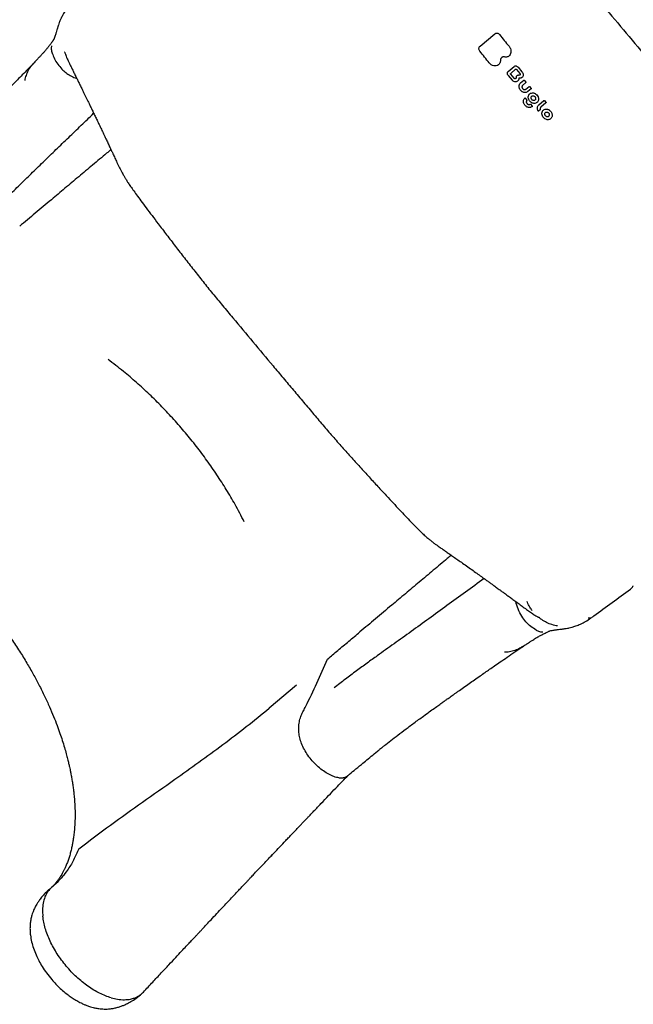
# Model space of a CAD drawing. Units: millimetres. Extents: x 14066 to 27475, y 29772 to 38655.
# Drawn here: x 18638 to 19137, y 31670 to 32471 of the extents above; entities that cross this region are included whole.
import ezdxf

# ---------------------------------------------------------------- set-up
doc = ezdxf.new("R2010")
doc.units = ezdxf.units.MM
doc.header["$LTSCALE"] = 200

msp = doc.modelspace()

# ---------------------------------------------------------------- linework, layer by layer
at = {"color": 7, "linetype": 'Continuous', "lineweight": 25}
for p, q in [((19012.75, 32449.21), (19024.79, 32459.32)), ((18664.66, 32443.53), (18664.63, 32443.61)), ((19035.68, 32428.62), (19040.48, 32432.65)), ((19037.71, 32427), (19041.75, 32430.39)), ((19042.45, 32430.27), (19042.45, 32430.27)), ((19042.45, 32430.26), (19045.17, 32427.02)), ((19043.72, 32432.08), (19046.84, 32428.37)), ((18683.47, 32423.27), (18683.49, 32423.27)), ((18683.49, 32423.27), (18684.69, 32422.92)), ((19035.68, 32425.34), (19035.68, 32425.34)), ((19035.68, 32425.33), (19038.79, 32421.62)), ((19040.41, 32423.04), (19037.71, 32426.26)), ((19038.8, 32421.62), (19038.79, 32421.62)), ((19045.79, 32419.25), (19048.44, 32421.47)), ((19048.76, 32421.41), (19050.08, 32419.84)), ((19050.08, 32419.51), (19047.43, 32417.29)), ((19050.07, 32414.17), (19052.7, 32416.39)), ((19054.34, 32414.43), (19051.67, 32412.19)), ((19053.02, 32416.33), (19054.35, 32414.76)), ((19049.48, 32406.9), (19050.81, 32405.32)), ((19053.73, 32401.84), (19055.06, 32400.26)), ((19061.77, 32397.41), (19060.38, 32396.24)), ((19060.62, 32401.48), (19064.79, 32404.98)), ((19066.43, 32403.02), (19062.26, 32399.52)), ((19065.12, 32404.92), (19066.44, 32403.35)), ((19135.09, 32007.36), (19135, 32007.32)), ((19137.47, 32010.19), (19137.44, 32010.19)), ((19058.44, 31974.16), (19058.36, 31974.2)), ((18863.48, 31929.42), (18841.27, 31910.78)), ((18965.69, 31903.47), (18965.61, 31903.4)), ((18931, 31877.18), (18930.62, 31876.81)), ((18883.95, 31833.67), (18883.6, 31833.33))]:
    msp.add_line(p, q, dxfattribs=at)
for points, knots in [([(18925.22, 32705.85), (18925.2, 32705.87), (18925.09, 32705.99), (18925.42, 32705.61), (18926.07, 32704.83), (18927.22, 32703.46), (18928.9, 32701.45), (18931.12, 32698.82), (18933.61, 32695.84), (18936.27, 32692.68), (18942.39, 32685.38), (18956.1, 32669.04), (18974.38, 32647.26), (18990.87, 32627.61), (18999.23, 32617.64), (19002.98, 32613.17), (19005, 32610.76), (19007.47, 32607.82), (19010.59, 32604.11), (19014.48, 32599.46), (19019.31, 32593.72), (19024.75, 32587.22), (19030.27, 32580.65), (19035.63, 32574.26), (19040.69, 32568.24), (19046.04, 32561.86), (19051.69, 32555.13), (19057.6, 32548.08), (19064.58, 32539.76), (19072.69, 32530.09), (19080.99, 32520.21), (19088.44, 32511.33), (19094.96, 32503.55), (19111.74, 32483.56), (19138.76, 32451.36), (19166.71, 32418.05), (19185.34, 32395.85), (19194.7, 32384.69), (19204.06, 32373.54), (19212.92, 32362.97), (19221.21, 32353.09), (19228.97, 32343.85), (19236.52, 32334.85), (19243.21, 32326.88), (19249.02, 32319.95), (19254.03, 32313.99), (19258.83, 32308.27), (19263.38, 32302.84), (19267.66, 32297.74), (19271.51, 32293.15), (19274.94, 32289.06), (19277.96, 32285.46), (19280.65, 32282.26), (19282.92, 32279.55), (19284.89, 32277.2), (19292.73, 32267.86), (19306.76, 32251.14), (19326.23, 32227.94), (19342.09, 32209.04), (19352.48, 32196.65), (19357.01, 32191.26), (19358.89, 32189.02), (19360.4, 32187.22), (19361.49, 32185.92), (19362.03, 32185.27), (19361.98, 32185.33), (19361.97, 32185.35)], [0, 0, 0, 0, 0.00168, 0.010439, 0.019204, 0.027963, 0.037826, 0.047694, 0.057576, 0.067465, 0.077345, 0.12685, 0.225933, 0.281403, 0.309143, 0.316081, 0.323017, 0.330007, 0.336997, 0.345859, 0.354722, 0.363849, 0.372976, 0.379741, 0.386513, 0.393278, 0.400305, 0.407339, 0.414366, 0.424466, 0.434566, 0.441542, 0.448528, 0.455512, 0.495331, 0.535149, 0.545108, 0.555061, 0.565146, 0.575232, 0.584035, 0.592839, 0.601892, 0.610946, 0.617813, 0.624686, 0.631553, 0.638697, 0.645849, 0.652994, 0.659783, 0.666579, 0.673368, 0.680365, 0.687371, 0.694377, 0.766949, 0.839497, 0.912045, 0.94834, 0.95746, 0.966589, 0.975713, 0.984825, 0.995989, 1, 1, 1, 1]), ([(18681.97, 32485.73), (18680.75, 32484.48), (18678.45, 32482.14), (18675.65, 32478.4), (18673.54, 32475), (18672.07, 32472.13), (18671.08, 32469.84), (18670.34, 32467.94), (18669.85, 32466.54), (18669.46, 32465.37), (18669.19, 32464.54), (18668.9, 32463.57), (18668.48, 32462.17), (18667.9, 32460.25), (18667.07, 32457.72), (18666.31, 32455.73), (18665.91, 32454.66)], [0, 0, 0, 0, 0.098697, 0.185607, 0.259955, 0.320517, 0.366657, 0.400184, 0.460373, 0.489935, 0.52297, 0.569641, 0.630295, 0.731916, 0.855713, 1, 1, 1, 1]), ([(18665.99, 32454.84), (18665.99, 32454.85), (18666.01, 32454.88), (18665.94, 32454.74), (18665.75, 32454.41), (18665.52, 32454.03), (18665.27, 32453.64), (18665, 32453.22), (18664.72, 32452.81), (18664.43, 32452.39), (18664.11, 32451.95), (18663.72, 32451.41), (18663.21, 32450.71), (18662.54, 32449.83), (18661.8, 32448.89), (18661.1, 32448.01), (18660.38, 32447.13), (18659.6, 32446.2), (18658.72, 32445.17), (18657.86, 32444.18), (18657.05, 32443.28), (18656.3, 32442.44), (18655.29, 32441.34), (18653.75, 32439.71), (18651.75, 32437.56), (18650.2, 32435.9), (18649.37, 32435.01)], [0, 0, 0, 0, 0.024885, 0.095906, 0.151111, 0.200634, 0.24627, 0.285687, 0.321638, 0.354221, 0.383457, 0.415133, 0.45664, 0.508784, 0.557519, 0.596166, 0.628974, 0.672509, 0.712825, 0.750697, 0.781412, 0.8053, 0.833835, 0.876535, 0.933805, 1, 1, 1, 1]), ([(19024.79, 32459.32), (19025.08, 32459.5), (19025.67, 32459.87), (19026.78, 32459.86), (19027.88, 32459.43), (19028.44, 32458.83), (19028.72, 32458.54)], [0, 0, 0, 0, 0.250553, 0.500166, 0.749994, 1, 1, 1, 1]), ([(19028.72, 32458.54), (19029.98, 32456.94), (19032.48, 32453.74), (19035.07, 32450.6), (19036.36, 32449.03)], [0, 0, 0, 0, 0.499995, 1, 1, 1, 1]), ([(18664.2, 32449.44), (18664.02, 32448.5), (18663.67, 32446.62), (18664.31, 32444.62), (18664.63, 32443.61)], [0, 0, 0, 0, 0.498642, 1, 1, 1, 1]), ([(19012.64, 32445.04), (19012.42, 32445.39), (19011.98, 32446.09), (19011.81, 32447.3), (19012.04, 32448.43), (19012.51, 32448.95), (19012.75, 32449.21)], [0, 0, 0, 0, 0.250578, 0.500205, 0.750013, 1, 1, 1, 1]), ([(19036.36, 32449.03), (19036.79, 32448.42), (19037.63, 32447.19), (19038.07, 32445.06), (19037.81, 32443.02), (19037.07, 32442), (19036.69, 32441.49)], [0, 0, 0, 0, 0.250358, 0.50012, 0.750028, 1, 1, 1, 1]), ([(18664.66, 32443.53), (18665.25, 32441.99), (18666.46, 32438.86), (18669.1, 32434.44), (18672.27, 32430.69), (18675.72, 32427.54), (18679.36, 32425.03), (18682.09, 32423.86), (18683.47, 32423.27)], [0, 0, 0, 0, 0.172961, 0.351883, 0.5377, 0.688072, 0.841981, 1, 1, 1, 1]), ([(18674.91, 32444.3), (18674.89, 32444.31), (18674.8, 32444.39), (18674.91, 32443.92), (18675.12, 32443.29), (18675.67, 32441.9), (18676.5, 32439.86), (18677.41, 32437.81), (18678.51, 32435.49), (18679.7, 32432.98), (18681.07, 32430.27), (18682.44, 32427.48), (18683.85, 32424.64), (18685.22, 32421.84), (18686.62, 32419.01), (18688, 32416.2), (18689.33, 32413.47), (18690.51, 32411.05), (18691.6, 32408.82), (18692.69, 32406.59), (18693.83, 32404.24), (18695.05, 32401.73), (18696.34, 32399.05), (18697.72, 32396.18), (18699.21, 32393.09), (18700.8, 32389.77), (18702.49, 32386.23), (18704.26, 32382.52), (18706.08, 32378.68), (18707.86, 32374.91), (18709.54, 32371.34), (18711.05, 32368.11), (18712.41, 32365.22), (18713.52, 32362.85), (18714.47, 32360.81), (18715.29, 32359.05), (18716.11, 32357.27), (18716.96, 32355.45), (18717.92, 32353.4), (18718.84, 32351.38), (18719.87, 32349.26), (18720.96, 32347.25), (18721.97, 32345.44), (18722.82, 32343.97), (18723.51, 32342.81), (18724.1, 32341.82), (18724.94, 32340.44), (18726.19, 32338.43), (18727.99, 32335.66), (18730.45, 32332.24), (18733.4, 32328.13), (18737, 32323.23), (18741.2, 32317.58), (18745.89, 32311.36), (18751.41, 32304.07), (18757.73, 32295.75), (18764.89, 32286.41), (18772.25, 32276.89), (18779.76, 32267.28), (18787.39, 32257.63), (18795.2, 32247.89), (18803.37, 32238.13), (18814.31, 32224.98), (18828, 32208.61), (18841.65, 32192.32), (18852.64, 32179.24), (18860.95, 32169.37), (18869.28, 32159.49), (18877.6, 32149.66), (18885.7, 32140.03), (18893.68, 32130.78), (18901.57, 32121.92), (18909.33, 32113.25), (18916.95, 32104.84), (18924.3, 32096.79), (18931.33, 32089.15), (18937.68, 32082.29), (18943.37, 32076.17), (18948.43, 32070.74), (18953.18, 32065.72), (18957.48, 32061.23), (18961.28, 32057.35), (18964.49, 32054.11), (18966.93, 32051.94), (18968.88, 32050.22), (18970.54, 32048.8), (18972.5, 32047.16), (18974.75, 32045.35), (18976.87, 32043.8), (18978.69, 32042.54), (18980.7, 32041.13), (18982.91, 32039.59), (18985.51, 32037.77), (18988.3, 32035.82), (18991.36, 32033.67), (18994.84, 32031.22), (18998.67, 32028.52), (19002.79, 32025.6), (19006.98, 32022.62), (19011.02, 32019.74), (19014.51, 32017.24), (19017.47, 32015.11), (19019.91, 32013.36), (19022.07, 32011.8), (19023.86, 32010.51), (19025.4, 32009.4), (19026.86, 32008.34), (19028.51, 32007.14), (19030.48, 32005.71), (19032.79, 32004.03), (19035.41, 32002.12), (19038.15, 32000.11), (19040.92, 31998.08), (19043.9, 31995.9), (19047.06, 31993.59), (19050.43, 31991.08), (19053.28, 31989.05), (19055.35, 31987.59), (19056.8, 31986.62), (19058.08, 31985.82), (19059.17, 31985.16), (19060.04, 31984.69), (19060.54, 31984.52), (19060.49, 31984.63), (19060.49, 31984.64)], [0, 0, 0, 0, 0.000553, 0.004198, 0.009686, 0.014822, 0.019792, 0.025376, 0.031725, 0.038856, 0.046305, 0.054476, 0.063214, 0.071563, 0.079323, 0.088365, 0.096448, 0.103572, 0.109888, 0.116434, 0.1234, 0.130787, 0.138606, 0.146984, 0.155963, 0.165545, 0.175731, 0.186521, 0.197416, 0.208481, 0.218562, 0.227654, 0.235758, 0.242973, 0.247749, 0.252418, 0.256977, 0.261426, 0.266182, 0.271777, 0.275965, 0.280232, 0.283827, 0.286703, 0.288862, 0.290552, 0.292457, 0.297, 0.302532, 0.309026, 0.316499, 0.324941, 0.334337, 0.344099, 0.353746, 0.366445, 0.378968, 0.391321, 0.40361, 0.415739, 0.427847, 0.44039, 0.453268, 0.478266, 0.503271, 0.51593, 0.528608, 0.541314, 0.554023, 0.566563, 0.578394, 0.590012, 0.601676, 0.613236, 0.624623, 0.635836, 0.646881, 0.656217, 0.665437, 0.674541, 0.683518, 0.691768, 0.69899, 0.705192, 0.708217, 0.71169, 0.716047, 0.721296, 0.726683, 0.731539, 0.735778, 0.742893, 0.750477, 0.758552, 0.768117, 0.778855, 0.790774, 0.803871, 0.817545, 0.83042, 0.842442, 0.851118, 0.859118, 0.86619, 0.872333, 0.876607, 0.881346, 0.886786, 0.892927, 0.900905, 0.909816, 0.91926, 0.92839, 0.937184, 0.948199, 0.958632, 0.968482, 0.973929, 0.979312, 0.984643, 0.989878, 0.995047, 0.999773, 1, 1, 1, 1]), ([(19020.29, 32435.51), (19018.99, 32437.08), (19016.4, 32440.23), (19013.89, 32443.43), (19012.64, 32445.04)], [0, 0, 0, 0, 0.499983, 1, 1, 1, 1]), ([(19029.38, 32437.53), (19029.36, 32437.17), (19029.34, 32436.44), (19029, 32435.46), (19028.48, 32434.59), (19027.97, 32434.17), (19027.71, 32433.95)], [0, 0, 0, 0, 0.250693, 0.5, 0.749307, 1, 1, 1, 1]), ([(19032.72, 32440.36), (19032.5, 32440.39), (19032.06, 32440.45), (19031.41, 32440.37), (19030.82, 32440.16), (19030.31, 32439.82), (19029.89, 32439.37), (19029.59, 32438.82), (19029.4, 32438.2), (19029.38, 32437.76), (19029.38, 32437.53)], [0, 0, 0, 0, 0.125661, 0.250721, 0.375408, 0.499842, 0.624324, 0.749121, 0.874291, 1, 1, 1, 1]), ([(19036.69, 32441.49), (19036.43, 32441.26), (19035.91, 32440.79), (19034.93, 32440.39), (19033.85, 32440.2), (19033.1, 32440.31), (19032.72, 32440.36)], [0, 0, 0, 0, 0.250695, 0.5, 0.749305, 1, 1, 1, 1]), ([(18649.55, 32435.2), (18648, 32433.6), (18645.01, 32430.51), (18640.6, 32426), (18636.63, 32421.95), (18633.21, 32418.49), (18630.32, 32415.55), (18626.57, 32411.77), (18621.72, 32406.88), (18616.83, 32401.97), (18613.04, 32398.19), (18610.43, 32395.59), (18607.83, 32393), (18605.23, 32390.41), (18602.49, 32387.69), (18599.2, 32384.45), (18595.16, 32380.46), (18590.26, 32375.66), (18584.7, 32370.22), (18580.79, 32366.43), (18578.72, 32364.43)], [0, 0, 0, 0, 0.069656, 0.134119, 0.190387, 0.238261, 0.277602, 0.311954, 0.394951, 0.480837, 0.517447, 0.553928, 0.590275, 0.626483, 0.663091, 0.705364, 0.764198, 0.83285, 0.911412, 1, 1, 1, 1]), ([(18649.47, 32434.92), (18648.88, 32434.34), (18647.23, 32432.71), (18645.18, 32429.45), (18643.27, 32425.46), (18642.63, 32422.63), (18642.32, 32421.23)], [0, 0, 0, 0, 0.1563, 0.445015, 0.726475, 1, 1, 1, 1]), ([(19027.71, 32433.95), (19027.15, 32433.65), (19026.02, 32433.06), (19023.94, 32433.13), (19021.89, 32433.92), (19020.82, 32434.98), (19020.29, 32435.51)], [0, 0, 0, 0, 0.250441, 0.500146, 0.750028, 1, 1, 1, 1]), ([(19040.48, 32432.65), (19040.72, 32432.8), (19041.19, 32433.09), (19042.1, 32433.1), (19043.01, 32432.78), (19043.49, 32432.31), (19043.72, 32432.08)], [0, 0, 0, 0, 0.250612, 0.499784, 0.749172, 1, 1, 1, 1]), ([(19041.75, 32430.39), (19041.8, 32430.42), (19041.9, 32430.48), (19042.1, 32430.48), (19042.29, 32430.42), (19042.4, 32430.32), (19042.45, 32430.27)], [0, 0, 0, 0, 0.249726, 0.499552, 0.749427, 1, 1, 1, 1]), ([(19035.68, 32425.34), (19035.49, 32425.61), (19035.12, 32426.16), (19034.96, 32427.11), (19035.12, 32428), (19035.5, 32428.41), (19035.68, 32428.62)], [0, 0, 0, 0, 0.250612, 0.499784, 0.749172, 1, 1, 1, 1]), ([(19037.71, 32426.26), (19037.66, 32426.32), (19037.58, 32426.44), (19037.54, 32426.65), (19037.58, 32426.86), (19037.67, 32426.95), (19037.71, 32427)], [0, 0, 0, 0, 0.249726, 0.499552, 0.749427, 1, 1, 1, 1]), ([(19043.33, 32420.66), (19042.98, 32420.48), (19042.29, 32420.12), (19041.02, 32420.17), (19039.77, 32420.65), (19039.12, 32421.3), (19038.79, 32421.62)], [0, 0, 0, 0, 0.25048, 0.499836, 0.749356, 1, 1, 1, 1]), ([(19041.76, 32422.72), (19041.66, 32422.67), (19041.45, 32422.57), (19041.07, 32422.6), (19040.7, 32422.75), (19040.5, 32422.94), (19040.41, 32423.04)], [0, 0, 0, 0, 0.249793, 0.499613, 0.749452, 1, 1, 1, 1]), ([(19042.04, 32423.13), (19042.02, 32423.04), (19041.96, 32422.87), (19041.83, 32422.77), (19041.76, 32422.72)], [0, 0, 0, 0, 0.500324, 1, 1, 1, 1]), ([(19042.12, 32423.66), (19042.11, 32423.57), (19042.09, 32423.39), (19042.06, 32423.22), (19042.04, 32423.13)], [0, 0, 0, 0, 0.50002, 1, 1, 1, 1]), ([(19044.04, 32425.46), (19043.79, 32425.44), (19043.29, 32425.39), (19042.68, 32425), (19042.24, 32424.41), (19042.16, 32423.91), (19042.12, 32423.66)], [0, 0, 0, 0, 0.25, 0.4999785, 0.7499784, 1, 1, 1, 1]), ([(19044.39, 32423.08), (19044.39, 32422.83), (19044.39, 32422.34), (19044.18, 32421.67), (19043.84, 32421.08), (19043.5, 32420.8), (19043.33, 32420.66)], [0, 0, 0, 0, 0.250707, 0.5, 0.749293, 1, 1, 1, 1]), ([(19044.24, 32425.45), (19044.21, 32425.45), (19044.14, 32425.46), (19044.07, 32425.46), (19044.04, 32425.46)], [0, 0, 0, 0, 0.499993, 1, 1, 1, 1]), ([(19044.78, 32425.43), (19044.69, 32425.43), (19044.51, 32425.43), (19044.33, 32425.45), (19044.24, 32425.45)], [0, 0, 0, 0, 0.499981, 1, 1, 1, 1]), ([(19044.43, 32423.12), (19044.43, 32423.12), (19044.42, 32423.12), (19044.42, 32423.12), (19044.41, 32423.11), (19044.4, 32423.11), (19044.39, 32423.1), (19044.39, 32423.09), (19044.39, 32423.09), (19044.39, 32423.08), (19044.39, 32423.08)], [0, 0, 0, 0, 0.125747, 0.249908, 0.376434, 0.499948, 0.626272, 0.749944, 0.875598, 1, 1, 1, 1]), ([(19046.82, 32423.59), (19046.66, 32423.47), (19046.33, 32423.24), (19045.73, 32423.06), (19045.09, 32422.99), (19044.65, 32423.08), (19044.43, 32423.12)], [0, 0, 0, 0, 0.250699, 0.5, 0.749301, 1, 1, 1, 1]), ([(19045.25, 32425.65), (19045.19, 32425.58), (19045.06, 32425.46), (19044.87, 32425.44), (19044.78, 32425.43)], [0, 0, 0, 0, 0.4995, 1, 1, 1, 1]), ([(19045.17, 32427.02), (19045.25, 32426.91), (19045.4, 32426.69), (19045.48, 32426.3), (19045.45, 32425.93), (19045.32, 32425.74), (19045.25, 32425.65)], [0, 0, 0, 0, 0.249807, 0.499636, 0.749482, 1, 1, 1, 1]), ([(19046.84, 32428.37), (19047.11, 32427.97), (19047.66, 32427.18), (19047.9, 32425.79), (19047.65, 32424.49), (19047.1, 32423.89), (19046.82, 32423.59)], [0, 0, 0, 0, 0.250635, 0.499788, 0.749153, 1, 1, 1, 1]), ([(19048.44, 32421.47), (19048.46, 32421.49), (19048.51, 32421.52), (19048.6, 32421.52), (19048.69, 32421.48), (19048.74, 32421.44), (19048.76, 32421.41)], [0, 0, 0, 0, 0.250399, 0.500544, 0.751201, 1, 1, 1, 1]), ([(19046.5, 32412.53), (19046.25, 32412.76), (19045.74, 32413.22), (19045.17, 32414.09), (19044.76, 32415.01), (19044.55, 32415.98), (19044.55, 32416.94), (19044.77, 32417.83), (19045.17, 32418.63), (19045.58, 32419.04), (19045.79, 32419.25)], [0, 0, 0, 0, 0.125588, 0.250546, 0.37517, 0.499639, 0.624216, 0.749093, 0.874304, 1, 1, 1, 1]), ([(19047.43, 32417.29), (19047.34, 32417.2), (19047.14, 32417.01), (19046.96, 32416.63), (19046.87, 32416.2), (19046.89, 32415.76), (19047.01, 32415.3), (19047.23, 32414.88), (19047.52, 32414.49), (19047.77, 32414.29), (19047.9, 32414.19)], [0, 0, 0, 0, 0.1254876, 0.250299, 0.3748698, 0.4995396, 0.6243467, 0.7492408, 0.8743753, 1, 1, 1, 1]), ([(19048.37, 32413.94), (19048.53, 32413.9), (19048.83, 32413.81), (19049.29, 32413.82), (19049.72, 32413.93), (19049.95, 32414.09), (19050.07, 32414.17)], [0, 0, 0, 0, 0.250733, 0.5, 0.749267, 1, 1, 1, 1]), ([(19050.08, 32419.84), (19050.1, 32419.81), (19050.14, 32419.76), (19050.15, 32419.66), (19050.13, 32419.58), (19050.1, 32419.53), (19050.08, 32419.51)], [0, 0, 0, 0, 0.250399, 0.500544, 0.751202, 1, 1, 1, 1]), ([(19052.7, 32416.39), (19052.73, 32416.4), (19052.77, 32416.43), (19052.86, 32416.43), (19052.95, 32416.4), (19053, 32416.35), (19053.02, 32416.33)], [0, 0, 0, 0, 0.250399, 0.500544, 0.751201, 1, 1, 1, 1]), ([(19054.35, 32414.76), (19054.36, 32414.73), (19054.4, 32414.68), (19054.42, 32414.58), (19054.4, 32414.49), (19054.36, 32414.45), (19054.34, 32414.43)], [0, 0, 0, 0, 0.250399, 0.500544, 0.751202, 1, 1, 1, 1]), ([(19047.33, 32411.97), (19047.19, 32412.06), (19046.9, 32412.22), (19046.64, 32412.43), (19046.5, 32412.53)], [0, 0, 0, 0, 0.499996, 1, 1, 1, 1]), ([(19051.67, 32412.19), (19051.37, 32411.98), (19050.77, 32411.57), (19049.65, 32411.36), (19048.47, 32411.46), (19047.71, 32411.8), (19047.33, 32411.97)], [0, 0, 0, 0, 0.250415, 0.499346, 0.748931, 1, 1, 1, 1]), ([(19048.22, 32403.21), (19048.16, 32403.57), (19048.03, 32404.28), (19048.17, 32405.29), (19048.52, 32406.23), (19048.94, 32406.71), (19049.15, 32406.95)], [0, 0, 0, 0, 0.250737, 0.5, 0.749263, 1, 1, 1, 1]), ([(19049.15, 32406.95), (19049.16, 32406.96), (19049.18, 32406.98), (19049.22, 32406.99), (19049.27, 32407), (19049.31, 32407), (19049.36, 32406.99), (19049.41, 32406.97), (19049.45, 32406.94), (19049.47, 32406.91), (19049.48, 32406.9)], [0, 0, 0, 0, 0.1255823, 0.2502378, 0.3748404, 0.5002546, 0.6257818, 0.7505661, 0.875141, 1, 1, 1, 1]), ([(19050.81, 32405.32), (19050.83, 32405.3), (19050.86, 32405.25), (19050.88, 32405.16), (19050.87, 32405.07), (19050.84, 32405.03), (19050.82, 32405.01)], [0, 0, 0, 0, 0.250922, 0.501735, 0.752299, 1, 1, 1, 1]), ([(19052.02, 32407.16), (19052.02, 32407.69), (19052.03, 32408.74), (19052.75, 32410.06), (19053.9, 32410.97), (19054.9, 32411.1), (19055.4, 32411.17)], [0, 0, 0, 0, 0.2504704, 0.4998412, 0.7493709, 1, 1, 1, 1]), ([(19055.23, 32402.89), (19054.82, 32403.1), (19054, 32403.52), (19053, 32404.57), (19052.27, 32405.81), (19052.1, 32406.71), (19052.02, 32407.16)], [0, 0, 0, 0, 0.250137, 0.49929, 0.749152, 1, 1, 1, 1]), ([(19054.33, 32407), (19054.33, 32407.16), (19054.32, 32407.47), (19054.46, 32407.89), (19054.68, 32408.27), (19054.9, 32408.44), (19055.01, 32408.53)], [0, 0, 0, 0, 0.250737, 0.5, 0.749263, 1, 1, 1, 1]), ([(19056.35, 32404.96), (19056.11, 32405), (19055.62, 32405.1), (19054.97, 32405.59), (19054.49, 32406.25), (19054.39, 32406.75), (19054.33, 32407)], [0, 0, 0, 0, 0.2506036, 0.4997843, 0.7491808, 1, 1, 1, 1]), ([(19055.4, 32411.17), (19055.48, 32411.17), (19055.64, 32411.17), (19055.8, 32411.16), (19055.88, 32411.15)], [0, 0, 0, 0, 0.500005, 1, 1, 1, 1]), ([(19055.88, 32411.15), (19056.16, 32411.11), (19056.72, 32411.02), (19057.8, 32410.57), (19059.04, 32409.65), (19059.88, 32408.34), (19060.27, 32407.21), (19060.33, 32406.63), (19060.36, 32406.34)], [0, 0, 0, 0, 0.125951, 0.251293, 0.499799, 0.748505, 0.873988, 1, 1, 1, 1]), ([(19058.04, 32406.58), (19058.02, 32406.34), (19057.98, 32405.88), (19057.6, 32405.33), (19057.04, 32404.98), (19056.58, 32404.96), (19056.35, 32404.96)], [0, 0, 0, 0, 0.250485, 0.499832, 0.749348, 1, 1, 1, 1]), ([(19056.37, 32408.71), (19056.59, 32408.62), (19057.03, 32408.45), (19057.58, 32407.93), (19057.96, 32407.28), (19058.01, 32406.81), (19058.04, 32406.58)], [0, 0, 0, 0, 0.250382, 0.499895, 0.749513, 1, 1, 1, 1]), ([(19060.36, 32406.34), (19060.35, 32405.94), (19060.31, 32405.12), (19059.84, 32404.06), (19059.09, 32403.21), (19058.4, 32402.9), (19058.06, 32402.74)], [0, 0, 0, 0, 0.250382, 0.499319, 0.748936, 1, 1, 1, 1]), ([(19051.21, 32399.65), (19050.85, 32399.84), (19050.15, 32400.21), (19049.28, 32401.07), (19048.58, 32402.08), (19048.34, 32402.83), (19048.22, 32403.21)], [0, 0, 0, 0, 0.250703, 0.5, 0.749297, 1, 1, 1, 1]), ([(19050.41, 32403.84), (19050.42, 32403.74), (19050.43, 32403.54), (19050.49, 32403.35), (19050.52, 32403.25)], [0, 0, 0, 0, 0.500002, 1, 1, 1, 1]), ([(19050.52, 32403.25), (19050.58, 32403.1), (19050.7, 32402.81), (19050.99, 32402.41), (19051.35, 32402.09), (19051.75, 32401.84), (19052.19, 32401.69), (19052.64, 32401.66), (19053.06, 32401.71), (19053.31, 32401.84), (19053.43, 32401.91)], [0, 0, 0, 0, 0.125476, 0.250268, 0.374835, 0.499547, 0.624393, 0.749279, 0.87439, 1, 1, 1, 1]), ([(19055.05, 32399.92), (19054.77, 32399.76), (19054.23, 32399.43), (19053.25, 32399.25), (19052.22, 32399.29), (19051.55, 32399.53), (19051.21, 32399.65)], [0, 0, 0, 0, 0.250737, 0.5, 0.749263, 1, 1, 1, 1]), ([(19053.43, 32401.91), (19053.45, 32401.92), (19053.5, 32401.94), (19053.59, 32401.93), (19053.67, 32401.9), (19053.71, 32401.86), (19053.73, 32401.84)], [0, 0, 0, 0, 0.250928, 0.501742, 0.7523, 1, 1, 1, 1]), ([(19055.06, 32400.26), (19055.07, 32400.24), (19055.09, 32400.22), (19055.11, 32400.17), (19055.12, 32400.12), (19055.13, 32400.07), (19055.12, 32400.03), (19055.1, 32399.99), (19055.08, 32399.95), (19055.06, 32399.93), (19055.05, 32399.92)], [0, 0, 0, 0, 0.125583, 0.250239, 0.374843, 0.500257, 0.625785, 0.750568, 0.875142, 1, 1, 1, 1]), ([(19060.02, 32396.35), (19059.81, 32396.81), (19059.4, 32397.73), (19059.35, 32399.19), (19059.73, 32400.53), (19060.32, 32401.16), (19060.62, 32401.48)], [0, 0, 0, 0, 0.250001, 0.499931, 0.74993, 1, 1, 1, 1]), ([(19062.26, 32399.52), (19062.15, 32399.4), (19061.93, 32399.17), (19061.75, 32398.7), (19061.69, 32398.18), (19061.78, 32397.82), (19061.82, 32397.64)], [0, 0, 0, 0, 0.250625, 0.5, 0.749375, 1, 1, 1, 1]), ([(19061.82, 32397.64), (19061.83, 32397.62), (19061.84, 32397.58), (19061.83, 32397.51), (19061.81, 32397.46), (19061.78, 32397.43), (19061.77, 32397.41)], [0, 0, 0, 0, 0.250485, 0.501289, 0.752497, 1, 1, 1, 1]), ([(19066.32, 32389.65), (19065.85, 32389.9), (19064.9, 32390.41), (19063.81, 32391.71), (19063.16, 32393.22), (19063.03, 32394.79), (19063.46, 32396.21), (19064.36, 32397.3), (19065.64, 32397.95), (19066.64, 32397.92), (19067.14, 32397.91)], [0, 0, 0, 0, 0.125193, 0.250022, 0.375103, 0.499927, 0.624918, 0.749755, 0.874489, 1, 1, 1, 1]), ([(19064.79, 32404.98), (19064.82, 32404.99), (19064.86, 32405.02), (19064.95, 32405.02), (19065.05, 32404.99), (19065.09, 32404.94), (19065.12, 32404.92)], [0, 0, 0, 0, 0.250399, 0.500544, 0.751201, 1, 1, 1, 1]), ([(19066.44, 32403.35), (19066.45, 32403.32), (19066.49, 32403.26), (19066.51, 32403.17), (19066.49, 32403.08), (19066.45, 32403.04), (19066.43, 32403.02)], [0, 0, 0, 0, 0.250399, 0.500544, 0.751202, 1, 1, 1, 1]), ([(18621.56, 32319.9), (18624.43, 32322.72), (18630.32, 32328.51), (18639.42, 32337.42), (18648.83, 32346.61), (18658.25, 32355.77), (18668.03, 32365.24), (18677.97, 32374.85), (18688.19, 32384.69), (18695.04, 32391.26), (18698.44, 32394.52)], [0, 0, 0, 0, 0.121663, 0.25, 0.37358, 0.5, 0.619895, 0.749999, 0.875934, 1, 1, 1, 1]), ([(19060, 32396.48), (19060, 32396.48), (19059.99, 32396.41), (19060, 32396.38), (19060.02, 32396.35)], [0, 0, 0, 0, 0.046906, 1, 1, 1, 1]), ([(19060.38, 32396.24), (19060.36, 32396.23), (19060.34, 32396.21), (19060.29, 32396.2), (19060.24, 32396.2), (19060.19, 32396.21), (19060.14, 32396.23), (19060.09, 32396.26), (19060.05, 32396.3), (19060.03, 32396.33), (19060.02, 32396.35)], [0, 0, 0, 0, 0.124825, 0.249831, 0.375197, 0.500151, 0.624968, 0.750237, 0.875131, 1, 1, 1, 1]), ([(19065.44, 32394.13), (19065.48, 32394.35), (19065.58, 32394.78), (19066.01, 32395.27), (19066.59, 32395.55), (19067.04, 32395.53), (19067.27, 32395.52)], [0, 0, 0, 0, 0.250401, 0.499884, 0.749483, 1, 1, 1, 1]), ([(19067.1, 32391.79), (19066.86, 32391.88), (19066.38, 32392.07), (19065.82, 32392.66), (19065.45, 32393.38), (19065.44, 32393.88), (19065.44, 32394.13)], [0, 0, 0, 0, 0.250611, 0.499784, 0.749174, 1, 1, 1, 1]), ([(19071.42, 32393.53), (19071.44, 32393.18), (19071.5, 32392.48), (19071.26, 32391.5), (19070.81, 32390.64), (19070.15, 32389.96), (19069.31, 32389.5), (19068.35, 32389.29), (19067.33, 32389.31), (19066.66, 32389.53), (19066.32, 32389.65)], [0, 0, 0, 0, 0.125423, 0.250124, 0.374694, 0.499671, 0.624745, 0.749547, 0.874479, 1, 1, 1, 1]), ([(19069.12, 32393.01), (19069.06, 32392.79), (19068.93, 32392.36), (19068.44, 32391.9), (19067.81, 32391.67), (19067.34, 32391.75), (19067.1, 32391.79)], [0, 0, 0, 0, 0.250498, 0.499825, 0.749327, 1, 1, 1, 1]), ([(19067.27, 32395.52), (19067.41, 32395.49), (19067.68, 32395.43), (19068.06, 32395.23), (19068.41, 32394.96), (19068.71, 32394.63), (19068.94, 32394.25), (19069.09, 32393.84), (19069.16, 32393.42), (19069.13, 32393.15), (19069.12, 32393.01)], [0, 0, 0, 0, 0.125645, 0.250675, 0.375343, 0.499778, 0.624279, 0.749103, 0.874289, 1, 1, 1, 1]), ([(19068.91, 32397.27), (19069.22, 32397.05), (19069.83, 32396.62), (19070.57, 32395.72), (19071.13, 32394.73), (19071.31, 32394.01), (19071.4, 32393.65)], [0, 0, 0, 0, 0.250735, 0.5, 0.749265, 1, 1, 1, 1]), ([(19071.4, 32393.65), (19071.4, 32393.63), (19071.41, 32393.59), (19071.41, 32393.55), (19071.42, 32393.53)], [0, 0, 0, 0, 0.499998, 1, 1, 1, 1]), ([(18712.52, 32364.97), (18711.35, 32363.99), (18706.36, 32359.79), (18697.58, 32352.43), (18686.24, 32342.91), (18675.03, 32333.51), (18663.22, 32323.6), (18650.87, 32313.24), (18642.46, 32306.18), (18638.25, 32302.65)], [0, 0, 0, 0, 0.045585, 0.194322, 0.343036, 0.491715, 0.640349, 0.820225, 1, 1, 1, 1]), ([(18820.89, 32062.36), (18818.47, 32067.03), (18813.93, 32075.78), (18806.44, 32088.49), (18798.8, 32100.45), (18790.67, 32112.17), (18782.1, 32123.6), (18773.12, 32134.71), (18763.74, 32145.48), (18753.97, 32155.9), (18743.85, 32165.95), (18733.39, 32175.54), (18722.18, 32185.13), (18714.34, 32191.12), (18710.16, 32194.31)], [0, 0, 0, 0, 0.093465, 0.175315, 0.256943, 0.338298, 0.419332, 0.5, 0.580668, 0.661702, 0.743057, 0.824685, 0.906535, 1, 1, 1, 1]), ([(18989.38, 32035.06), (18988.3, 32034.16), (18983.4, 32030.05), (18974.7, 32022.75), (18963.32, 32013.2), (18952.02, 32003.72), (18940.13, 31993.74), (18927.73, 31983.33), (18919.3, 31976.26), (18915.09, 31972.73)], [0, 0, 0, 0, 0.04198, 0.19046, 0.339747, 0.489578, 0.639681, 0.820076, 1, 1, 1, 1]), ([(19016.18, 32016.17), (19011.07, 32012.43), (19000.86, 32004.96), (18985.85, 31994.04), (18971.12, 31983.37), (18956.74, 31973.01), (18942.69, 31962.93), (18933.69, 31956.5), (18929.18, 31953.29)], [0, 0, 0, 0, 0.166648, 0.333305, 0.499972, 0.666644, 0.833321, 1, 1, 1, 1]), ([(19103.05, 31984.04), (19103.82, 31984.6), (19114.5, 31992.36), (19125.19, 32000.13), (19135.11, 32007.33)], [0, 0, 0, 0, 0.07201, 1, 1, 1, 1]), ([(19135.01, 32007.31), (19135.18, 32007.43), (19135.75, 32007.8), (19136.45, 32008.63), (19136.82, 32009.37), (19136.99, 32009.7)], [0, 0, 0, 0, 0.20295, 0.638034, 1, 1, 1, 1]), ([(19137, 32009.63), (19137.09, 32009.77), (19137.29, 32010.06), (19137.39, 32010.11), (19137.44, 32010.14)], [0, 0, 0, 0, 0.4665439, 1, 1, 1, 1]), ([(18608.82, 31996.85), (18611.35, 31993.8), (18616.71, 31987.36), (18624.31, 31977.35), (18631.58, 31967.09), (18638.13, 31957.14), (18644.01, 31947.58), (18649.24, 31938.47), (18654.07, 31929.45), (18658.47, 31920.58), (18662.43, 31911.95), (18665.77, 31904.04), (18668.58, 31896.86), (18670.91, 31890.4), (18672.92, 31884.38), (18674.62, 31878.86), (18676.05, 31873.82), (18677.17, 31869.55), (18678.04, 31865.98), (18678.7, 31863.1), (18679.28, 31860.43), (18679.86, 31857.53), (18680.5, 31854.11), (18681.14, 31850.35), (18681.71, 31846.44), (18682.22, 31842.41), (18682.7, 31837.82), (18683.07, 31832.75), (18683.3, 31827.27), (18683.33, 31821.89), (18683.16, 31816.64), (18682.81, 31811.68), (18682.33, 31807.26), (18681.78, 31803.49), (18681.19, 31800.13), (18680.5, 31796.86), (18679.67, 31793.47), (18678.7, 31790.11), (18677.61, 31786.79), (18676.44, 31783.69), (18675.28, 31780.98), (18674.36, 31779.06), (18673.7, 31777.75), (18673.12, 31776.64), (18672.39, 31775.34), (18671.55, 31773.93), (18670.76, 31772.7), (18670.14, 31771.77), (18669.7, 31771.14), (18669.31, 31770.6), (18668.85, 31769.99), (18668.29, 31769.26), (18667.5, 31768.29), (18666.42, 31767.05), (18665.35, 31765.94), (18664.57, 31765.19), (18664.29, 31764.93), (18664.19, 31764.84)], [0, 0, 0, 0, 0.035246, 0.074606, 0.112132, 0.147996, 0.182169, 0.21437, 0.244541, 0.277284, 0.30748, 0.335189, 0.360445, 0.38326, 0.403573, 0.424544, 0.442511, 0.45798, 0.470991, 0.481563, 0.489737, 0.500573, 0.513913, 0.528256, 0.543236, 0.55886, 0.57514, 0.597265, 0.619637, 0.642079, 0.664533, 0.686882, 0.707351, 0.724458, 0.739777, 0.756022, 0.773816, 0.793108, 0.811486, 0.830956, 0.849035, 0.863413, 0.87069, 0.879034, 0.889425, 0.901843, 0.913592, 0.921362, 0.927299, 0.932551, 0.939147, 0.947127, 0.956533, 0.971699, 0.990141, 0.996617, 1, 1, 1, 1]), ([(19058.36, 31974.2), (19056.88, 31975.13), (19053.86, 31977.01), (19049.98, 31980.86), (19046.42, 31985.61), (19043.5, 31991.14), (19042.43, 31995.34), (19041.92, 31997.36)], [0, 0, 0, 0, 0.178815, 0.363927, 0.555236, 0.785908, 1, 1, 1, 1]), ([(19055.25, 31990.12), (19054.61, 31990.99), (19053.05, 31993.12), (19051.7, 31995.58), (19051.19, 31997.18), (19051.16, 31997.29)], [0, 0, 0, 0, 0.392817, 0.956794, 1, 1, 1, 1]), ([(19075.86, 31977.53), (19074.33, 31977.83), (19071.27, 31978.44), (19066.93, 31980.23), (19063.28, 31982.27), (19061.28, 31983.94), (19060.47, 31984.62)], [0, 0, 0, 0, 0.271905, 0.544566, 0.816948, 1, 1, 1, 1]), ([(19069.65, 31973.56), (19070.77, 31973.78), (19072.86, 31974.17), (19075.51, 31974.55), (19077.5, 31974.79), (19078.95, 31974.96), (19079.96, 31975.09), (19080.82, 31975.21), (19082.05, 31975.39), (19083.51, 31975.63), (19085.5, 31976.03), (19087.9, 31976.61), (19090.97, 31977.56), (19094.68, 31979.04), (19098.84, 31981.15), (19101.54, 31983), (19102.97, 31983.98)], [0, 0, 0, 0, 0.144312, 0.268193, 0.369945, 0.430723, 0.477544, 0.510729, 0.540365, 0.60057, 0.633963, 0.67989, 0.740337, 0.814563, 0.901292, 1, 1, 1, 1]), ([(19102.89, 31984.08), (19102.73, 31983.94), (19102.29, 31983.56), (19101.33, 31983.8), (19100.71, 31983.95)], [0, 0, 0, 0, 0.357204, 1, 1, 1, 1]), ([(19047.34, 31960.66), (19048.31, 31961.29), (19050.14, 31962.48), (19052.52, 31964.02), (19054.37, 31965.24), (19055.88, 31966.2), (19057.29, 31967.09), (19058.97, 31968.1), (19060.51, 31969.01), (19061.87, 31969.77), (19063.16, 31970.48), (19064.47, 31971.18), (19065.98, 31971.94), (19067.39, 31972.61), (19068.51, 31973.11), (19069.11, 31973.35), (19069.43, 31973.47), (19069.61, 31973.54), (19069.71, 31973.57), (19069.69, 31973.57), (19069.69, 31973.57)], [0, 0, 0, 0, 0.061754, 0.116155, 0.157586, 0.186448, 0.22548, 0.281446, 0.34226, 0.38727, 0.433817, 0.494372, 0.557394, 0.656225, 0.744491, 0.822298, 0.860975, 0.912557, 0.976942, 1, 1, 1, 1]), ([(19058.44, 31974.16), (19059.34, 31973.7), (19061.15, 31972.76), (19063.02, 31972.77), (19063.97, 31972.77)], [0, 0, 0, 0, 0.490986, 1, 1, 1, 1]), ([(18888.63, 31950.53), (18891.46, 31952.9), (18897.11, 31957.64), (18905.94, 31965.05), (18912.04, 31970.17), (18915.09, 31972.73)], [0, 0, 0, 0, 0.333134, 0.666475, 1, 1, 1, 1]), ([(18965.63, 31903.38), (18967.23, 31904.54), (18970.24, 31906.72), (18974.53, 31909.81), (18978.26, 31912.49), (18981.41, 31914.74), (18983.97, 31916.57), (18985.98, 31918), (18987.66, 31919.2), (18989.25, 31920.33), (18990.98, 31921.56), (18992.91, 31922.92), (18995.71, 31924.91), (18999.42, 31927.52), (19003.86, 31930.65), (19008.36, 31933.8), (19012.67, 31936.81), (19016.76, 31939.66), (19020.66, 31942.36), (19024.77, 31945.21), (19029.51, 31948.49), (19035.05, 31952.3), (19041.19, 31956.5), (19045.38, 31959.33), (19047.56, 31960.8)], [0, 0, 0, 0, 0.060714, 0.114181, 0.16046, 0.199597, 0.230483, 0.254844, 0.273274, 0.292234, 0.313525, 0.337136, 0.363058, 0.416542, 0.472859, 0.525078, 0.579423, 0.628497, 0.672375, 0.719512, 0.776312, 0.842643, 0.918223, 1, 1, 1, 1]), ([(19047.27, 31960.77), (19046.61, 31960.3), (19044.73, 31958.96), (19041.19, 31957.52), (19036.91, 31956.32), (19033.99, 31956.2), (19032.55, 31956.14)], [0, 0, 0, 0, 0.153577, 0.442578, 0.725176, 1, 1, 1, 1]), ([(18905.36, 31855.91), (18905.22, 31855.77), (18904.52, 31855), (18902.8, 31854.15), (18900.15, 31853.55), (18896.74, 31854.11), (18892.9, 31855.19), (18888.58, 31857.36), (18884.27, 31860.24), (18880.09, 31863.78), (18876.18, 31867.83), (18872.68, 31872.28), (18869.74, 31877), (18867.5, 31881.81), (18866.02, 31886.53), (18865.21, 31891.35), (18865.17, 31896.11), (18865.91, 31900.68), (18867.25, 31904.82), (18869.13, 31908.51), (18873.52, 31917.17), (18880.24, 31931.01), (18885.83, 31944.01), (18888.63, 31950.53)], [0, 0, 0, 0, 0.005929, 0.031305, 0.056525, 0.081586, 0.113086, 0.144964, 0.177149, 0.209568, 0.242144, 0.274785, 0.307395, 0.339907, 0.372376, 0.404898, 0.444064, 0.483393, 0.522818, 0.562352, 0.601918, 0.800351, 1, 1, 1, 1]), ([(18929.18, 31953.29), (18926.42, 31951.31), (18920.73, 31947.24), (18912.08, 31940.88), (18903.14, 31934.18), (18897.15, 31929.54), (18894.12, 31927.2)], [0, 0, 0, 0, 0.233241, 0.479978, 0.737147, 1, 1, 1, 1]), ([(18686.34, 31796.36), (18694.89, 31802.81), (18711.97, 31815.69), (18738.17, 31834.28), (18762.25, 31851.22), (18784.07, 31866.73), (18803.5, 31880.95), (18822.67, 31895.51), (18835.07, 31905.69), (18841.27, 31910.78)], [0, 0, 0, 0, 0.166681, 0.333352, 0.500025, 0.625019, 0.749996, 0.87497, 1, 1, 1, 1]), ([(18931.04, 31877.13), (18931.14, 31877.21), (18932, 31877.9), (18933.66, 31879.21), (18937.04, 31881.87), (18941.66, 31885.47), (18947.75, 31890.14), (18954.54, 31895.25), (18960.6, 31899.74), (18964.43, 31902.51), (18965.72, 31903.44)], [0, 0, 0, 0, 0.008975, 0.076183, 0.146061, 0.305181, 0.480346, 0.674582, 0.891055, 1, 1, 1, 1]), ([(18905.4, 31855.87), (18907.03, 31857.27), (18910.55, 31860.29), (18915.72, 31864.49), (18920.81, 31868.62), (18925.6, 31872.59), (18928.92, 31875.36), (18930.64, 31876.79)], [0, 0, 0, 0, 0.202941, 0.43727, 0.610884, 0.798446, 1, 1, 1, 1]), ([(18883.63, 31833.3), (18887.56, 31837.43), (18894.96, 31845.22), (18902.32, 31852.71), (18905.78, 31856.22)], [0, 0, 0, 0, 0.531185, 1, 1, 1, 1]), ([(18842.67, 31790.27), (18843.5, 31791.15), (18845.88, 31793.65), (18849.8, 31797.78), (18853.97, 31802.15), (18857.32, 31805.66), (18859.63, 31808.09), (18861.78, 31810.36), (18864.01, 31812.69), (18866.26, 31815.06), (18868.1, 31816.99), (18869.46, 31818.42), (18870.53, 31819.55), (18871.85, 31820.93), (18873.59, 31822.75), (18875.8, 31825.07), (18878.47, 31827.88), (18881.25, 31830.8), (18883.13, 31832.77), (18883.97, 31833.65)], [0, 0, 0, 0, 0.060562, 0.172503, 0.295493, 0.360002, 0.41463, 0.465066, 0.519202, 0.576033, 0.626516, 0.652336, 0.675719, 0.706354, 0.748082, 0.800915, 0.86487, 0.93997, 1, 1, 1, 1]), ([(18686.34, 31796.36), (18685, 31793.23), (18682.33, 31786.95), (18677.7, 31779.52), (18673.11, 31773.57), (18668.79, 31768.86), (18665.6, 31766.07), (18664.01, 31764.67)], [0, 0, 0, 0, 0.249648, 0.499429, 0.666113, 0.832956, 1, 1, 1, 1]), ([(18738.9, 31679.74), (18741.43, 31682.45), (18746.27, 31687.62), (18753.19, 31695.03), (18759.44, 31701.71), (18765.02, 31707.67), (18769.7, 31712.68), (18773.55, 31716.8), (18776.65, 31720.11), (18779.23, 31722.87), (18781.33, 31725.11), (18782.95, 31726.84), (18784.17, 31728.14), (18785.16, 31729.2), (18786.39, 31730.51), (18788.21, 31732.46), (18790.82, 31735.24), (18794.4, 31739.05), (18798.57, 31743.5), (18802.95, 31748.18), (18806.91, 31752.39), (18810.48, 31756.19), (18813.64, 31759.55), (18816.45, 31762.54), (18818.93, 31765.17), (18821.14, 31767.52), (18823.11, 31769.61), (18824.97, 31771.58), (18827.03, 31773.77), (18829.61, 31776.5), (18832.85, 31779.93), (18836.65, 31783.94), (18840.27, 31787.76), (18842.5, 31790.09), (18843.44, 31791.08)], [0, 0, 0, 0, 0.071886, 0.137369, 0.196449, 0.249128, 0.295407, 0.329084, 0.358317, 0.383107, 0.402374, 0.417708, 0.42911, 0.436782, 0.44605, 0.464171, 0.489076, 0.520764, 0.56676, 0.608732, 0.646646, 0.680501, 0.711378, 0.738023, 0.761846, 0.783205, 0.802101, 0.818534, 0.836857, 0.861479, 0.892703, 0.930063, 0.970302, 1, 1, 1, 1]), ([(18664.01, 31764.67), (18663.28, 31763.97), (18661.82, 31762.56), (18660.71, 31760.78), (18660.15, 31759.9)], [0, 0, 0, 0, 0.499565, 1, 1, 1, 1]), ([(18661.82, 31762.82), (18660.59, 31761.65), (18658.34, 31759.51), (18655.62, 31756.29), (18653.66, 31753.61), (18652.28, 31751.46), (18651.06, 31749.33), (18649.9, 31747.02), (18648.89, 31744.52), (18648.05, 31742), (18647.32, 31739.09), (18646.8, 31735.73), (18646.6, 31732.38), (18646.67, 31729.13), (18647.03, 31725.24), (18647.88, 31720.66), (18649.42, 31715.3), (18651.41, 31710.2), (18653.8, 31705.24), (18656.6, 31700.33), (18660.11, 31695.1), (18663.86, 31690.35), (18667.65, 31686.17), (18671.23, 31682.66), (18674.91, 31679.46), (18678.45, 31676.73), (18681.68, 31674.53), (18684.88, 31672.58), (18687.86, 31670.99), (18690.6, 31669.73), (18693.14, 31668.7), (18695.59, 31667.85), (18698.26, 31667.1), (18701.2, 31666.45), (18704.2, 31666.04), (18707.05, 31665.88), (18709.32, 31665.91), (18711.25, 31666.04), (18712.88, 31666.23), (18714.83, 31666.54), (18717.25, 31667.08), (18719.99, 31667.91), (18722.6, 31668.89), (18725.48, 31670.19), (18728.97, 31672.06), (18733.25, 31674.82), (18736.13, 31677.25), (18737.7, 31678.57)], [0, 0, 0, 0, 0.028655, 0.052438, 0.071175, 0.085075, 0.096721, 0.114259, 0.129373, 0.143228, 0.164279, 0.187822, 0.210358, 0.232068, 0.253072, 0.287361, 0.322133, 0.357476, 0.386843, 0.419422, 0.454799, 0.493355, 0.52082, 0.549406, 0.57806, 0.604182, 0.627519, 0.647744, 0.672469, 0.690679, 0.705608, 0.724964, 0.740565, 0.759934, 0.783884, 0.800607, 0.817163, 0.82993, 0.839155, 0.848414, 0.866273, 0.883595, 0.899008, 0.914618, 0.936813, 0.96557, 1, 1, 1, 1]), ([(18660.15, 31759.89), (18659.65, 31758.94), (18658.43, 31756.57), (18657.23, 31752.11), (18656.68, 31746.86), (18656.95, 31743.12), (18657.07, 31741.42)], [0, 0, 0, 0, 0.1912951, 0.4757664, 0.7616859, 1, 1, 1, 1]), ([(18662.67, 31763.51), (18662.65, 31763.5), (18662.39, 31763.27), (18662.09, 31763.04), (18661.82, 31762.82)], [0, 0, 0, 0, 0.071623, 1, 1, 1, 1]), ([(18712.76, 31675.05), (18711.21, 31675.55), (18708.1, 31676.54), (18703.32, 31678.7), (18698.52, 31681.33), (18693.75, 31684.45), (18689.06, 31688.01), (18684.53, 31691.95), (18680.19, 31696.23), (18676.09, 31700.83), (18672.27, 31705.68), (18668.79, 31710.71), (18665.69, 31715.88), (18663.01, 31721.11), (18660.77, 31726.34), (18659.02, 31731.52), (18657.72, 31736.6), (18657.28, 31739.82), (18657.07, 31741.42)], [0, 0, 0, 0, 0.062762, 0.125343, 0.187577, 0.250422, 0.313214, 0.375247, 0.437357, 0.500053, 0.562573, 0.624886, 0.687621, 0.750177, 0.812514, 0.875109, 0.937734, 1, 1, 1, 1]), ([(18731.49, 31674.89), (18732.34, 31675.24), (18734.05, 31675.94), (18736.58, 31677.51), (18738.06, 31678.94), (18738.9, 31679.74)], [0, 0, 0, 0, 0.3031353, 0.6068423, 1, 1, 1, 1]), ([(18712.76, 31675.05), (18714.47, 31674.63), (18718.16, 31673.7), (18723.46, 31673.36), (18728, 31673.79), (18730.51, 31674.58), (18731.49, 31674.89)], [0, 0, 0, 0, 0.246163, 0.531899, 0.817433, 1, 1, 1, 1])]:
    msp.add_open_spline(points, degree=3, knots=knots, dxfattribs=at)
for points in [[(19047.9, 32414.19), (19047.97, 32414.14), (19048.13, 32414.04), (19048.29, 32413.98), (19048.37, 32413.94)], [(19055.01, 32408.53), (19055.21, 32408.63), (19055.63, 32408.83), (19056.12, 32408.75), (19056.37, 32408.71)], [(19050.82, 32405.01), (19050.7, 32404.84), (19050.46, 32404.51), (19050.43, 32404.06), (19050.41, 32403.84)], [(19058.06, 32402.74), (19057.6, 32402.63), (19056.69, 32402.42), (19055.72, 32402.73), (19055.23, 32402.89)], [(19067.14, 32397.91), (19067.44, 32397.85), (19068.05, 32397.74), (19068.62, 32397.43), (19068.91, 32397.27)]]:
    msp.add_open_spline(points, degree=3, dxfattribs=at)

doc.saveas('drawing.dxf')
